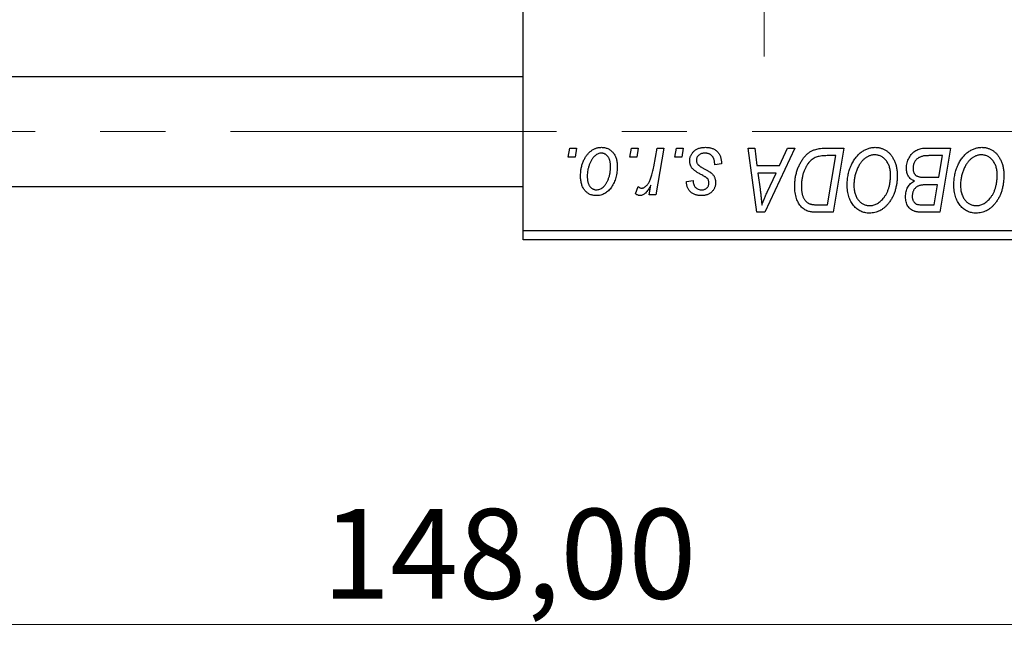
# Model space of a CAD drawing. Units: millimetres. Extents: x 15 to 416, y 5 to 292.
# Drawn here: x 117 to 155, y 195 to 219 of the extents above; entities that cross this region are included whole.
import ezdxf

# ---------------------------------------------------------------- set-up
doc = ezdxf.new("R2010")
doc.units = ezdxf.units.MM
doc.linetypes.add('CENTERX2', pattern=[20.32, 12.7, -2.54, 2.54, -2.54])
doc.styles.add('SLDTEXTSTYLE0', font='TXT', dxfattribs={"width": 0.75})
doc.dimstyles.new('SLDDIMSTYLE0', dxfattribs={"dimtxt": 3.5, "dimasz": 3.302, "dimexe": 0, "dimexo": 0.0625, "dimgap": 0.875, "dimtad": 1, "dimlfac": 1.4, "dimrnd": 1e-09, "dimzin": 12, "dimdsep": 46, "dimtxsty": 'SLDTEXTSTYLE0', "dimsah": 1, "dimcen": 0.09, "dimadec": 0, "dimazin": 3, "dimtfac": 1, "dimtofl": 0, "dimtmove": 0, "dimatfit": 3, "dimfxl": 1, "dimfrac": 2, "dimtolj": 1, "dimtzin": 12, "dimarcsym": 0})

# ---------------------------------------------------------------- blocks, each defined once
blk = doc.blocks.new('_D')
at = {"color": 7, "linetype": 'Continuous', "lineweight": 0}
for p, q in [((188.797, 222.056), (188.797, 194.913)), ((83.083, 209.913), (83.083, 194.913)), ((188.797, 195.913), (83.083, 195.913))]:
    blk.add_line(p, q, dxfattribs=at)
at = {"color": 7, "linetype": 'Continuous', "lineweight": 18}
for points in [[(83.083, 195.913), (86.385, 195.405), (86.385, 196.421)], [(188.797, 195.913), (185.495, 196.421), (185.495, 195.405)]]:
    blk.add_solid(points, dxfattribs=at)
at = {"color": 7, "linetype": 'Continuous', "lineweight": 18, "insert": (128.828, 200.425), "char_height": 3.5, "attachment_point": 1, "style": 'SLDTEXTSTYLE0'}
blk.add_mtext('148,00', dxfattribs=at)
blk = doc.blocks.new('SW_CENTERMARKSYMBOL_0')
at = {"color": 0, "linetype": 'Continuous', "lineweight": 18}
for p, q in [((0, 3.571), (0, 8.929)), ((0, 0), (0, 1.786)), ((-3.571, 0), (-8.929, 0)), ((0, 0), (-1.786, 0)), ((0, 0), (0, -1.786)), ((0, 0), (1.786, 0)), ((3.571, 0), (9.05, 0)), ((0, -3.571), (0, -8.929))]:
    blk.add_line(p, q, dxfattribs=at)

msp = doc.modelspace()

# ---------------------------------------------------------------- linework, layer by layer
at = {"color": 7, "linetype": 'Continuous', "lineweight": 25}
for p, q in [((136.6543, 211.2704), (136.6543, 242.6989)), ((136.6543, 217.2704), (100.94, 217.2704)), ((138.4121, 214.1275), (138.4725, 214.4846)), ((138.4725, 214.4846), (138.7322, 214.4846)), ((138.7322, 214.4846), (138.6779, 214.1275)), ((140.8147, 214.1275), (140.8751, 214.4846)), ((140.8751, 214.4846), (141.1348, 214.4846)), ((141.1348, 214.4846), (141.0805, 214.1275)), ((141.7446, 213.7577), (141.8765, 214.4846)), ((142.1398, 214.4846), (141.8329, 212.6665)), ((141.8765, 214.4846), (142.1398, 214.4846)), ((142.5679, 214.1275), (142.6283, 214.4846)), ((142.6283, 214.4846), (142.8881, 214.4846)), ((142.8881, 214.4846), (142.8338, 214.1275)), ((145.419, 214.4846), (145.6803, 214.4846)), ((145.7614, 211.9846), (145.419, 214.4846)), ((145.6803, 214.4846), (145.764, 213.8028)), ((147.2402, 214.4846), (146.079, 211.9846)), ((146.6517, 213.8028), (146.9587, 214.4846)), ((146.9587, 214.4846), (147.2402, 214.4846)), ((148.4141, 214.4846), (149.1543, 214.4846)), ((149.1543, 214.4846), (148.7317, 211.9846)), ((152.3087, 214.4846), (153.3101, 214.4846)), ((153.3101, 214.4846), (152.8875, 211.9846)), ((138.6779, 214.1275), (138.4121, 214.1275)), ((141.0805, 214.1275), (140.8147, 214.1275)), ((142.8338, 214.1275), (142.5679, 214.1275)), ((148.8418, 214.1924), (148.508, 214.1924)), ((148.5181, 212.2768), (148.8418, 214.1924)), ((152.9976, 214.1924), (152.5106, 214.1924)), ((152.8551, 213.3483), (152.9976, 214.1924)), ((144.3816, 213.8678), (144.1218, 213.8353)), ((144.3816, 213.9012), (144.3816, 213.8678)), ((145.764, 213.8028), (146.6517, 213.8028)), ((145.8005, 213.5106), (145.8903, 212.8816)), ((146.5092, 213.5106), (145.8005, 213.5106)), ((146.1637, 212.7689), (146.5092, 213.5106)), ((152.3041, 213.3483), (152.8551, 213.3483)), ((100.94, 212.9846), (136.6543, 212.9846)), ((141.0374, 212.6999), (141.1409, 212.984)), ((141.5696, 212.6665), (141.6355, 213.0424)), ((143.0179, 213.1859), (143.2777, 213.2184)), ((152.8054, 213.0561), (152.3828, 213.0561)), ((152.674, 212.2768), (152.8054, 213.0561)), ((141.8329, 212.6665), (141.5696, 212.6665)), ((148.1402, 212.2768), (148.5181, 212.2768)), ((152.2286, 212.2768), (152.674, 212.2768)), ((146.079, 211.9846), (145.7614, 211.9846)), ((148.7317, 211.9846), (148.1087, 211.9846)), ((152.8875, 211.9846), (152.2478, 211.9846)), ((136.6543, 211.2704), (170.94, 211.2704)), ((136.6543, 210.9132), (136.6543, 211.2704)), ((170.94, 210.9132), (136.6543, 210.9132))]:
    msp.add_line(p, q, dxfattribs=at)
at = {"color": 7, "linetype": 'CENTERX2', "lineweight": 18}
msp.add_line((64.2971, 215.1275), (179.7257, 215.1275), dxfattribs=at)
at = {"color": 7, "linetype": 'Continuous', "lineweight": 25}
for points, knots in [([(138.8945, 213.3939), (138.895, 213.4215), (138.8959, 213.4758), (138.9009, 213.5561), (138.91, 213.6342), (138.9233, 213.71), (138.9394, 213.7837), (138.9592, 213.8551), (138.9832, 213.9241), (139.0104, 213.9908), (139.0406, 214.0543), (139.0734, 214.114), (139.1075, 214.1699), (139.1448, 214.2212), (139.1838, 214.2686), (139.225, 214.3118), (139.2682, 214.3513), (139.3139, 214.3858), (139.3604, 214.4172), (139.4083, 214.4431), (139.456, 214.4667), (139.5049, 214.4844), (139.5538, 214.4997), (139.6036, 214.5095), (139.654, 214.516), (139.6878, 214.5167), (139.7047, 214.5171)], [0, 0, 0, 0, 0.053887, 0.1062098, 0.1571243, 0.2074379, 0.2565129, 0.304544, 0.3520998, 0.3992345, 0.4453573, 0.4894324, 0.5321725, 0.5733587, 0.6132625, 0.6520672, 0.6899721, 0.7274524, 0.7639343, 0.7994376, 0.8338806, 0.8677657, 0.9009093, 0.9339655, 0.966924, 1, 1, 1, 1]), ([(139.7047, 214.5171), (139.7267, 214.5166), (139.7698, 214.5155), (139.8329, 214.506), (139.893, 214.4908), (139.9505, 214.4696), (140.0046, 214.4418), (140.056, 214.4086), (140.1041, 214.3688), (140.1491, 214.3232), (140.1903, 214.2727), (140.2258, 214.2171), (140.256, 214.1571), (140.2809, 214.0928), (140.2994, 214.0238), (140.313, 213.9507), (140.322, 213.8732), (140.3227, 213.8199), (140.3231, 213.7927)], [0, 0, 0, 0, 0.0616655, 0.1205692, 0.1782617, 0.2353851, 0.2917548, 0.3482697, 0.4065141, 0.4664906, 0.5274696, 0.5888522, 0.6509422, 0.7154444, 0.7817725, 0.8507297, 0.9236741, 1, 1, 1, 1]), ([(143.1478, 213.9905), (143.1483, 214.0083), (143.1492, 214.0434), (143.157, 214.0949), (143.1697, 214.1444), (143.1877, 214.192), (143.2105, 214.2377), (143.2386, 214.2816), (143.2718, 214.3233), (143.3099, 214.3628), (143.3521, 214.3993), (143.399, 214.4308), (143.45, 214.4573), (143.5045, 214.4799), (143.5634, 214.4962), (143.6257, 214.5086), (143.6921, 214.5156), (143.7378, 214.5166), (143.7611, 214.5171)], [0, 0, 0, 0, 0.0588522, 0.1160185, 0.1720998, 0.2277322, 0.2840673, 0.3412199, 0.3998025, 0.4603841, 0.5223242, 0.5844362, 0.6470432, 0.7123338, 0.7793164, 0.8489287, 0.9226883, 1, 1, 1, 1]), ([(143.7611, 214.5171), (143.7846, 214.5166), (143.8306, 214.5157), (143.8975, 214.5081), (143.9604, 214.4953), (144.0197, 214.4783), (144.0751, 214.4555), (144.1261, 214.4271), (144.1739, 214.3948), (144.2167, 214.3565), (144.2557, 214.3142), (144.2898, 214.2675), (144.3181, 214.2164), (144.3421, 214.1615), (144.3591, 214.102), (144.3727, 214.0389), (144.3802, 213.9714), (144.3811, 213.9251), (144.3816, 213.9012)], [0, 0, 0, 0, 0.0710793, 0.1389697, 0.2031118, 0.2648853, 0.3251481, 0.3834707, 0.441163, 0.4990924, 0.5566033, 0.6147645, 0.673335, 0.7328543, 0.795263, 0.8600089, 0.9278992, 1, 1, 1, 1]), ([(148.0128, 214.4248), (148.0419, 214.4342), (148.1022, 214.4537), (148.1991, 214.4715), (148.3039, 214.4829), (148.3766, 214.4841), (148.4141, 214.4846)], [0, 0, 0, 0, 0.22482483, 0.46573317, 0.7235704, 1, 1, 1, 1]), ([(149.2842, 213.0652), (149.2846, 213.0999), (149.2856, 213.1686), (149.2934, 213.2704), (149.3061, 213.3698), (149.3237, 213.4667), (149.3467, 213.5611), (149.3739, 213.6533), (149.407, 213.7427), (149.4451, 213.829), (149.4862, 213.9118), (149.5311, 213.9895), (149.578, 214.0622), (149.628, 214.1294), (149.6801, 214.1915), (149.7352, 214.2481), (149.7929, 214.2994), (149.8535, 214.3451), (149.9156, 214.3855), (149.9787, 214.4207), (150.0426, 214.4504), (150.1072, 214.4746), (150.1728, 214.4936), (150.2391, 214.5073), (150.3063, 214.5158), (150.3513, 214.5167), (150.3738, 214.5171)], [0, 0, 0, 0, 0.0517953, 0.102706, 0.1523632, 0.2014102, 0.2497463, 0.2974554, 0.3448452, 0.392009, 0.4383223, 0.482904, 0.5259903, 0.5675157, 0.6078447, 0.6469628, 0.6854328, 0.7231188, 0.76018, 0.796023, 0.8308293, 0.8653587, 0.8990132, 0.9327973, 0.9663825, 1, 1, 1, 1]), ([(150.3738, 214.5171), (150.3933, 214.5167), (150.432, 214.5158), (150.4892, 214.5105), (150.5449, 214.4999), (150.599, 214.4864), (150.6519, 214.4691), (150.7029, 214.4471), (150.7528, 214.4218), (150.8011, 214.3924), (150.8472, 214.3585), (150.8923, 214.322), (150.9335, 214.2795), (150.9742, 214.2347), (151.0112, 214.1845), (151.0477, 214.1316), (151.0803, 214.0736), (151.1118, 214.0127), (151.1401, 213.9484), (151.1649, 213.8816), (151.1859, 213.8127), (151.2025, 213.7415), (151.2156, 213.6682), (151.2254, 213.5927), (151.2309, 213.5151), (151.2318, 213.4626), (151.2322, 213.436)], [0, 0, 0, 0, 0.0378713, 0.0752374, 0.11171, 0.1480294, 0.1837276, 0.2198556, 0.2560644, 0.2926971, 0.3296946, 0.3673249, 0.4054911, 0.4446575, 0.4850732, 0.5267894, 0.5696934, 0.61444, 0.6601209, 0.706461, 0.7528957, 0.8002348, 0.8487179, 0.897827, 0.9483119, 1, 1, 1, 1]), ([(151.5894, 213.7069), (151.5907, 213.7417), (151.5932, 213.8109), (151.6131, 213.9129), (151.6459, 214.012), (151.6915, 214.1061), (151.7458, 214.1939), (151.8091, 214.2708), (151.8786, 214.3371), (151.9559, 214.3903), (152.038, 214.4326), (152.1247, 214.4629), (152.2154, 214.4811), (152.2773, 214.4835), (152.3087, 214.4846)], [0, 0, 0, 0, 0.0885781, 0.1763653, 0.2640477, 0.3539283, 0.4424675, 0.5267237, 0.6072595, 0.6865691, 0.7650622, 0.8422521, 0.9200563, 1, 1, 1, 1]), ([(153.44, 213.0652), (153.4405, 213.0999), (153.4414, 213.1686), (153.4492, 213.2704), (153.4619, 213.3698), (153.4795, 213.4667), (153.5026, 213.5611), (153.5297, 213.6533), (153.5628, 213.7427), (153.601, 213.829), (153.642, 213.9118), (153.6869, 213.9895), (153.7339, 214.0622), (153.7838, 214.1294), (153.836, 214.1915), (153.891, 214.2481), (153.9488, 214.2994), (154.0094, 214.3451), (154.0715, 214.3855), (154.1345, 214.4207), (154.1984, 214.4504), (154.263, 214.4746), (154.3287, 214.4936), (154.395, 214.5073), (154.4622, 214.5158), (154.5072, 214.5167), (154.5297, 214.5171)], [0, 0, 0, 0, 0.0517953, 0.102706, 0.1523632, 0.2014102, 0.2497463, 0.2974554, 0.3448452, 0.392009, 0.4383223, 0.482904, 0.5259903, 0.5675157, 0.6078447, 0.6469628, 0.6854328, 0.7231188, 0.76018, 0.796023, 0.8308293, 0.8653587, 0.8990132, 0.9327973, 0.9663825, 1, 1, 1, 1]), ([(154.5297, 214.5171), (154.5491, 214.5167), (154.5878, 214.5158), (154.645, 214.5105), (154.7007, 214.4999), (154.7548, 214.4864), (154.8077, 214.4691), (154.8587, 214.4471), (154.9087, 214.4218), (154.957, 214.3924), (155.003, 214.3585), (155.0481, 214.322), (155.0893, 214.2795), (155.13, 214.2347), (155.167, 214.1845), (155.2036, 214.1316), (155.2361, 214.0736), (155.2677, 214.0127), (155.296, 213.9484), (155.3208, 213.8816), (155.3418, 213.8127), (155.3584, 213.7415), (155.3714, 213.6682), (155.3813, 213.5927), (155.3868, 213.5151), (155.3876, 213.4626), (155.3881, 213.436)], [0, 0, 0, 0, 0.0378713, 0.0752374, 0.11171, 0.1480294, 0.1837276, 0.2198556, 0.2560644, 0.2926971, 0.3296946, 0.3673249, 0.4054911, 0.4446575, 0.4850732, 0.5267894, 0.5696934, 0.61444, 0.6601209, 0.706461, 0.7528957, 0.8002348, 0.8487179, 0.897827, 0.9483119, 1, 1, 1, 1]), ([(139.7027, 214.2898), (139.6823, 214.2886), (139.6404, 214.2862), (139.5784, 214.2661), (139.5168, 214.2342), (139.4665, 214.1991), (139.4272, 214.164), (139.3986, 214.1327), (139.3697, 214.0984), (139.3432, 214.0588), (139.3166, 214.0159), (139.292, 213.9683), (139.2676, 213.9172), (139.2367, 213.8439), (139.2039, 213.7486), (139.1755, 213.6314), (139.1573, 213.5127), (139.1553, 213.4329), (139.1543, 213.3929)], [0, 0, 0, 0, 0.0534249, 0.1094777, 0.1691115, 0.2346183, 0.2697522, 0.3067366, 0.3457606, 0.3871709, 0.4313131, 0.4778806, 0.5274192, 0.5798298, 0.6861612, 0.7910274, 0.895339, 1, 1, 1, 1]), ([(140.0634, 213.7648), (140.0631, 213.7858), (140.0627, 213.8266), (140.0575, 213.8857), (140.0494, 213.941), (140.0385, 213.9923), (140.0238, 214.0396), (140.006, 214.0829), (139.9853, 214.1225), (139.9608, 214.1573), (139.9344, 214.1885), (139.9059, 214.2153), (139.8763, 214.2386), (139.8448, 214.2575), (139.8114, 214.2716), (139.7767, 214.2827), (139.7401, 214.2886), (139.7152, 214.2894), (139.7027, 214.2898)], [0, 0, 0, 0, 0.0881845, 0.1716698, 0.2492912, 0.3227816, 0.3920407, 0.4573946, 0.5194152, 0.5791737, 0.6361612, 0.6909787, 0.74317, 0.7945019, 0.8448194, 0.8954174, 0.9473124, 1, 1, 1, 1]), ([(143.7489, 214.2898), (143.724, 214.2889), (143.6764, 214.2872), (143.6089, 214.2723), (143.5492, 214.2481), (143.4989, 214.2133), (143.458, 214.1715), (143.4285, 214.1229), (143.4103, 214.0686), (143.4085, 214.0304), (143.4075, 214.0108)], [0, 0, 0, 0, 0.1511226, 0.288739, 0.4165538, 0.5397416, 0.6565289, 0.7692832, 0.8815091, 1, 1, 1, 1]), ([(144.1218, 213.8353), (144.1218, 213.8537), (144.1216, 213.8895), (144.1169, 213.9414), (144.1094, 213.9897), (144.0991, 214.0345), (144.0845, 214.0754), (144.0676, 214.113), (144.047, 214.1468), (144.0237, 214.1771), (143.997, 214.2033), (143.9687, 214.2271), (143.9374, 214.2463), (143.9041, 214.2621), (143.8686, 214.275), (143.8306, 214.2833), (143.7906, 214.2893), (143.763, 214.2897), (143.7489, 214.2898)], [0, 0, 0, 0, 0.082639, 0.1602582, 0.2331631, 0.3017426, 0.3659919, 0.4277235, 0.4862244, 0.5429349, 0.5986796, 0.6536144, 0.7080923, 0.7626809, 0.8190254, 0.8765806, 0.9370426, 1, 1, 1, 1]), ([(147.2387, 213.0079), (147.2389, 213.0378), (147.2393, 213.0971), (147.2453, 213.1847), (147.2537, 213.2704), (147.2659, 213.3538), (147.2816, 213.4353), (147.3011, 213.5144), (147.323, 213.5918), (147.3582, 213.6902), (147.4066, 213.8064), (147.4726, 213.9355), (147.5452, 214.0517), (147.6116, 214.1393), (147.6688, 214.2016), (147.7122, 214.245), (147.7581, 214.2842), (147.8058, 214.3194), (147.8545, 214.3519), (147.9057, 214.3796), (147.9581, 214.4049), (147.9946, 214.4181), (148.0128, 214.4248)], [0, 0, 0, 0, 0.0524522, 0.1038152, 0.1538474, 0.203251, 0.2515403, 0.2991143, 0.3460005, 0.3924805, 0.4821222, 0.5664026, 0.6461463, 0.7220037, 0.7584977, 0.7943252, 0.8294199, 0.8641462, 0.8981689, 0.9319845, 0.9660484, 1, 1, 1, 1]), ([(148.508, 214.1924), (148.4704, 214.1919), (148.3982, 214.1909), (148.2944, 214.1815), (148.1991, 214.1673), (148.1115, 214.1462), (148.0301, 214.1162), (147.9541, 214.0744), (147.8828, 214.0209), (147.8151, 213.9564), (147.7523, 213.8786), (147.6941, 213.787), (147.64, 213.6815), (147.5907, 213.5631), (147.5489, 213.4336), (147.5199, 213.294), (147.5018, 213.146), (147.4996, 213.0443), (147.4984, 212.9921)], [0, 0, 0, 0, 0.0629146, 0.1209315, 0.1745411, 0.2241494, 0.2716638, 0.3194603, 0.3688676, 0.4205643, 0.4757379, 0.5360114, 0.6020248, 0.6741563, 0.7505795, 0.8296454, 0.9126787, 1, 1, 1, 1]), ([(150.3551, 214.2249), (150.3392, 214.2246), (150.3073, 214.2239), (150.2599, 214.2166), (150.2126, 214.2069), (150.1656, 214.1919), (150.1189, 214.1724), (150.0722, 214.1492), (150.026, 214.1214), (149.9797, 214.0902), (149.9346, 214.0542), (149.8913, 214.0133), (149.8496, 213.9676), (149.8102, 213.9166), (149.7721, 213.8613), (149.7361, 213.801), (149.7015, 213.7361), (149.6694, 213.6666), (149.6403, 213.5941), (149.614, 213.5196), (149.5925, 213.4433), (149.5745, 213.3653), (149.5609, 213.2858), (149.5514, 213.2045), (149.545, 213.1218), (149.5443, 213.0659), (149.5439, 213.0378)], [0, 0, 0, 0, 0.0301757, 0.0602933, 0.0908029, 0.121741, 0.1536659, 0.1866556, 0.2205936, 0.2559101, 0.2924251, 0.3298624, 0.3689122, 0.4095877, 0.4520232, 0.4961917, 0.5426783, 0.5914669, 0.6412571, 0.690858, 0.7412132, 0.7915521, 0.8426455, 0.8940039, 0.9467438, 1, 1, 1, 1]), ([(150.9725, 213.4482), (150.9719, 213.477), (150.9707, 213.5331), (150.9619, 213.6152), (150.9479, 213.6929), (150.9283, 213.7662), (150.9023, 213.8349), (150.8699, 213.8988), (150.8333, 213.9593), (150.7897, 214.0135), (150.7438, 214.0633), (150.6941, 214.1058), (150.6433, 214.143), (150.5899, 214.1731), (150.534, 214.1959), (150.4763, 214.2131), (150.4163, 214.2226), (150.3756, 214.2241), (150.3551, 214.2249)], [0, 0, 0, 0, 0.07803254, 0.15229853, 0.22364974, 0.29208655, 0.35785784, 0.42248008, 0.48613114, 0.54917764, 0.61083878, 0.66970109, 0.72622726, 0.78147701, 0.83557207, 0.88957368, 0.94440095, 1, 1, 1, 1]), ([(152.2544, 214.1792), (152.2356, 214.1751), (152.1987, 214.1669), (152.146, 214.1484), (152.0961, 214.1277), (152.05, 214.1014), (152.0072, 214.0705), (151.9689, 214.0324), (151.9347, 213.9875), (151.9047, 213.9368), (151.8799, 213.8816), (151.8621, 213.8232), (151.8511, 213.7623), (151.8498, 213.7209), (151.8491, 213.6998)], [0, 0, 0, 0, 0.0844041, 0.1647797, 0.2435569, 0.3199881, 0.3960936, 0.4739402, 0.5550729, 0.6418717, 0.7308445, 0.8189541, 0.9082363, 1, 1, 1, 1]), ([(152.5106, 214.1924), (152.4952, 214.1925), (152.4658, 214.1927), (152.4237, 214.1914), (152.3857, 214.1904), (152.3516, 214.1897), (152.3217, 214.1876), (152.2957, 214.1849), (152.2736, 214.1828), (152.2603, 214.1803), (152.2544, 214.1792)], [0, 0, 0, 0, 0.17975156, 0.34374838, 0.49194794, 0.62435145, 0.7411612, 0.84238407, 0.92985627, 1, 1, 1, 1]), ([(154.5109, 214.2249), (154.495, 214.2246), (154.4632, 214.2239), (154.4158, 214.2166), (154.3684, 214.2069), (154.3215, 214.1919), (154.2748, 214.1724), (154.2281, 214.1492), (154.1818, 214.1214), (154.1356, 214.0902), (154.0905, 214.0542), (154.0471, 214.0133), (154.0054, 213.9676), (153.9661, 213.9166), (153.9279, 213.8613), (153.8919, 213.801), (153.8574, 213.7361), (153.8252, 213.6666), (153.7962, 213.5941), (153.7698, 213.5196), (153.7483, 213.4433), (153.7304, 213.3653), (153.7168, 213.2858), (153.7072, 213.2045), (153.7009, 213.1218), (153.7001, 213.0659), (153.6997, 213.0378)], [0, 0, 0, 0, 0.0301757, 0.0602933, 0.0908029, 0.121741, 0.1536659, 0.1866556, 0.2205936, 0.2559101, 0.2924251, 0.3298624, 0.3689122, 0.4095877, 0.4520232, 0.4961917, 0.5426783, 0.5914669, 0.6412571, 0.690858, 0.7412132, 0.7915521, 0.8426455, 0.8940039, 0.9467438, 1, 1, 1, 1]), ([(155.1283, 213.4482), (155.1277, 213.477), (155.1266, 213.5331), (155.1178, 213.6152), (155.1037, 213.6929), (155.0842, 213.7662), (155.0581, 213.8349), (155.0258, 213.8988), (154.9892, 213.9593), (154.9456, 214.0135), (154.8997, 214.0633), (154.85, 214.1058), (154.7991, 214.143), (154.7457, 214.1731), (154.6898, 214.1959), (154.6322, 214.2131), (154.5721, 214.2226), (154.5314, 214.2241), (154.5109, 214.2249)], [0, 0, 0, 0, 0.07803254, 0.15229853, 0.22364974, 0.29208655, 0.35785784, 0.42248008, 0.48613114, 0.54917764, 0.61083878, 0.66970109, 0.72622726, 0.78147701, 0.83557207, 0.88957368, 0.94440095, 1, 1, 1, 1]), ([(140.3231, 213.7927), (140.3225, 213.7529), (140.3212, 213.6748), (140.3101, 213.5599), (140.2933, 213.4496), (140.2687, 213.344), (140.2376, 213.2432), (140.1986, 213.1471), (140.153, 213.0558), (140.1013, 212.9698), (140.0433, 212.8915), (139.9806, 212.8224), (139.9123, 212.7643), (139.8393, 212.7168), (139.7615, 212.6792), (139.6787, 212.6529), (139.5912, 212.6366), (139.5313, 212.6349), (139.5008, 212.634)], [0, 0, 0, 0, 0.0753615, 0.1481167, 0.2185236, 0.286637, 0.3534497, 0.41845, 0.4829585, 0.5466728, 0.6085388, 0.6672966, 0.7232388, 0.7779178, 0.8319684, 0.8865063, 0.9422129, 1, 1, 1, 1]), ([(139.5119, 212.8613), (139.5339, 212.8625), (139.5783, 212.8649), (139.6441, 212.8841), (139.7081, 212.9161), (139.7599, 212.951), (139.8002, 212.9856), (139.8293, 213.0166), (139.8574, 213.0514), (139.8842, 213.0901), (139.9101, 213.1327), (139.9343, 213.1794), (139.9573, 213.23), (139.9861, 213.303), (140.0177, 213.3985), (140.0437, 213.5177), (140.0608, 213.64), (140.0625, 213.7229), (140.0634, 213.7648)], [0, 0, 0, 0, 0.0565773, 0.1146435, 0.1753838, 0.2407896, 0.2754624, 0.3122204, 0.3504135, 0.3908759, 0.4337903, 0.4791061, 0.5265959, 0.5773601, 0.681625, 0.785879, 0.8920471, 1, 1, 1, 1]), ([(141.2718, 212.9262), (141.2827, 212.9269), (141.3049, 212.9282), (141.338, 212.9372), (141.3709, 212.9519), (141.4041, 212.9716), (141.4365, 212.9981), (141.469, 213.0297), (141.5016, 213.067), (141.5341, 213.1105), (141.5667, 213.161), (141.5959, 213.2208), (141.6252, 213.2887), (141.6522, 213.3655), (141.6774, 213.4513), (141.7016, 213.5455), (141.7245, 213.6486), (141.7377, 213.7204), (141.7446, 213.7577)], [0, 0, 0, 0, 0.0320567, 0.0655625, 0.1004002, 0.1382028, 0.179014, 0.2234514, 0.2718664, 0.3249281, 0.3834484, 0.4487951, 0.5209568, 0.6014006, 0.688814, 0.7846111, 0.8883046, 1, 1, 1, 1]), ([(143.2787, 213.6603), (143.2683, 213.6718), (143.2479, 213.6946), (143.2208, 213.7311), (143.1985, 213.7699), (143.1801, 213.8104), (143.1651, 213.8525), (143.1552, 213.897), (143.1489, 213.9432), (143.1482, 213.9746), (143.1478, 213.9905)], [0, 0, 0, 0, 0.1272562, 0.2516804, 0.3738979, 0.4947208, 0.6170809, 0.7413182, 0.8690605, 1, 1, 1, 1]), ([(143.4075, 214.0108), (143.4082, 213.9965), (143.4096, 213.9683), (143.4203, 213.9272), (143.4369, 213.8878), (143.4534, 213.8644), (143.4618, 213.8525)], [0, 0, 0, 0, 0.2511722, 0.4968942, 0.7437878, 1, 1, 1, 1]), ([(143.4618, 213.8525), (143.4671, 213.8463), (143.4784, 213.8331), (143.4994, 213.8144), (143.5239, 213.7941), (143.5532, 213.7736), (143.586, 213.751), (143.6238, 213.7284), (143.6658, 213.7046), (143.6955, 213.6888), (143.7109, 213.6806)], [0, 0, 0, 0, 0.0802827, 0.171103, 0.2765324, 0.3935635, 0.5243923, 0.6687492, 0.8277322, 1, 1, 1, 1]), ([(151.9013, 213.2022), (151.8771, 213.2134), (151.8297, 213.2354), (151.7666, 213.2806), (151.712, 213.3332), (151.667, 213.3943), (151.6318, 213.4628), (151.607, 213.5383), (151.5921, 213.6205), (151.5903, 213.6775), (151.5894, 213.7069)], [0, 0, 0, 0, 0.1266079, 0.2474348, 0.3659695, 0.4846669, 0.6055442, 0.729814, 0.8602233, 1, 1, 1, 1]), ([(151.8491, 213.6998), (151.8494, 213.6851), (151.85, 213.6564), (151.8543, 213.615), (151.8625, 213.5766), (151.8738, 213.5415), (151.8873, 213.5091), (151.9045, 213.4799), (151.9258, 213.4545), (151.9492, 213.4311), (151.9772, 213.4109), (152.0103, 213.3944), (152.0476, 213.3797), (152.0898, 213.3682), (152.1366, 213.3592), (152.1883, 213.3526), (152.2447, 213.3494), (152.2838, 213.3486), (152.3041, 213.3483)], [0, 0, 0, 0, 0.0662662, 0.1290617, 0.1874386, 0.2425685, 0.2947445, 0.3452674, 0.3944889, 0.4434744, 0.4941804, 0.5489941, 0.6094961, 0.6743258, 0.7456866, 0.8239599, 0.9086241, 1, 1, 1, 1]), ([(139.5008, 212.634), (139.4793, 212.6346), (139.4371, 212.6357), (139.3751, 212.6449), (139.3162, 212.6609), (139.2598, 212.682), (139.2067, 212.7104), (139.1563, 212.7444), (139.109, 212.7849), (139.0647, 212.831), (139.0247, 212.8833), (138.9895, 212.9409), (138.9601, 213.0037), (138.9363, 213.0717), (138.9177, 213.1449), (138.904, 213.2232), (138.8958, 213.3068), (138.895, 213.3643), (138.8945, 213.3939)], [0, 0, 0, 0, 0.0589565, 0.1156825, 0.1713602, 0.2259596, 0.2805137, 0.3359456, 0.3925293, 0.4509085, 0.5111012, 0.5724965, 0.6355555, 0.7009662, 0.769909, 0.8424091, 0.9188181, 1, 1, 1, 1]), ([(139.1543, 213.3929), (139.1545, 213.3718), (139.1549, 213.3308), (139.1602, 213.2713), (139.1682, 213.2157), (139.1793, 213.164), (139.1933, 213.116), (139.2112, 213.0722), (139.232, 213.0321), (139.2562, 212.9964), (139.2827, 212.9646), (139.3112, 212.9374), (139.3407, 212.9134), (139.3725, 212.8951), (139.4049, 212.879), (139.4395, 212.8694), (139.4751, 212.8622), (139.4996, 212.8616), (139.5119, 212.8613)], [0, 0, 0, 0, 0.0885786, 0.1717665, 0.2498124, 0.3237334, 0.3932168, 0.4589936, 0.5214195, 0.5821336, 0.6394592, 0.6945708, 0.7470134, 0.7981625, 0.8482357, 0.8977697, 0.9482074, 1, 1, 1, 1]), ([(143.6546, 213.4203), (143.6315, 213.4325), (143.5872, 213.456), (143.5246, 213.4918), (143.4676, 213.5244), (143.4173, 213.5553), (143.3736, 213.5843), (143.336, 213.611), (143.3047, 213.6357), (143.2869, 213.6525), (143.2787, 213.6603)], [0, 0, 0, 0, 0.1751043, 0.3366411, 0.4835452, 0.6154622, 0.7325073, 0.835766, 0.924528, 1, 1, 1, 1]), ([(143.8687, 213.2585), (143.8658, 213.264), (143.8594, 213.2761), (143.8454, 213.294), (143.8255, 213.312), (143.8012, 213.3318), (143.7717, 213.3523), (143.7374, 213.3743), (143.6981, 213.3976), (143.6695, 213.4125), (143.6546, 213.4203)], [0, 0, 0, 0, 0.0684895, 0.1509492, 0.2485952, 0.3639658, 0.4964639, 0.6449738, 0.8138958, 1, 1, 1, 1]), ([(143.7109, 213.6806), (143.7287, 213.6712), (143.7629, 213.6531), (143.8113, 213.6262), (143.8553, 213.6014), (143.8942, 213.5779), (143.9288, 213.5569), (143.9584, 213.5371), (143.9831, 213.5188), (144.0103, 213.4975), (144.0388, 213.4696), (144.0683, 213.4332), (144.0945, 213.3937), (144.1155, 213.3504), (144.1329, 213.3046), (144.1458, 213.2561), (144.1527, 213.2046), (144.1538, 213.1694), (144.1543, 213.1514)], [0, 0, 0, 0, 0.0818814, 0.1573352, 0.2254411, 0.2871576, 0.3421523, 0.3902441, 0.4320813, 0.4673282, 0.5305866, 0.5936688, 0.6577932, 0.7230302, 0.789229, 0.8568221, 0.9269825, 1, 1, 1, 1]), ([(150.6853, 212.5219), (150.7085, 212.5512), (150.7549, 212.61), (150.8133, 212.7075), (150.8624, 212.8125), (150.9033, 212.9248), (150.9337, 213.0451), (150.9568, 213.1725), (150.9698, 213.3079), (150.9716, 213.4007), (150.9725, 213.4482)], [0, 0, 0, 0, 0.1130348, 0.2268335, 0.3435029, 0.4639329, 0.5883359, 0.7189973, 0.8559436, 1, 1, 1, 1]), ([(151.2322, 213.436), (151.2311, 213.3805), (151.2289, 213.272), (151.2131, 213.1131), (151.1865, 212.9623), (151.1488, 212.8194), (151.1008, 212.6844), (151.0416, 212.5576), (150.9724, 212.4384), (150.9173, 212.3658), (150.8898, 212.3296)], [0, 0, 0, 0, 0.14097549, 0.27565871, 0.40525403, 0.52966095, 0.65058852, 0.76858674, 0.88469405, 1, 1, 1, 1]), ([(154.8412, 212.5219), (154.8643, 212.5512), (154.9108, 212.61), (154.9692, 212.7075), (155.0183, 212.8125), (155.0591, 212.9248), (155.0896, 213.0451), (155.1127, 213.1725), (155.1257, 213.3079), (155.1274, 213.4007), (155.1283, 213.4482)], [0, 0, 0, 0, 0.1130348, 0.2268335, 0.3435029, 0.4639329, 0.5883359, 0.7189973, 0.8559436, 1, 1, 1, 1]), ([(155.3881, 213.436), (155.3869, 213.3805), (155.3848, 213.272), (155.369, 213.1131), (155.3423, 212.9623), (155.3047, 212.8194), (155.2566, 212.6844), (155.1975, 212.5576), (155.1283, 212.4384), (155.0731, 212.3658), (155.0456, 212.3296)], [0, 0, 0, 0, 0.14097549, 0.27565871, 0.40525403, 0.52966095, 0.65058852, 0.76858674, 0.88469405, 1, 1, 1, 1]), ([(141.1409, 212.984), (141.1511, 212.9751), (141.1706, 212.9581), (141.2038, 212.9405), (141.2373, 212.9281), (141.2603, 212.9268), (141.2718, 212.9262)], [0, 0, 0, 0, 0.2760028, 0.5287745, 0.766566, 1, 1, 1, 1]), ([(141.6355, 213.0424), (141.6183, 213.0102), (141.5858, 212.9492), (141.5333, 212.8658), (141.481, 212.795), (141.4281, 212.7369), (141.3752, 212.6914), (141.3221, 212.6585), (141.2681, 212.6383), (141.2317, 212.6354), (141.2139, 212.634)], [0, 0, 0, 0, 0.1784707, 0.3379891, 0.48161, 0.6086632, 0.7213718, 0.8219672, 0.9132903, 1, 1, 1, 1]), ([(143.6094, 212.634), (143.5874, 212.6343), (143.5445, 212.6348), (143.4821, 212.6424), (143.4231, 212.6531), (143.3679, 212.6696), (143.3157, 212.6897), (143.2673, 212.7147), (143.2223, 212.7443), (143.1812, 212.7784), (143.1439, 212.8163), (143.1121, 212.8588), (143.0842, 212.9043), (143.0615, 212.9538), (143.0433, 213.0068), (143.0295, 213.0633), (143.0209, 213.1235), (143.0189, 213.1648), (143.0179, 213.1859)], [0, 0, 0, 0, 0.0722496, 0.1410177, 0.2060591, 0.2691643, 0.3300268, 0.389406, 0.447953, 0.5063469, 0.5644866, 0.6223711, 0.6801995, 0.7395994, 0.800735, 0.8641939, 0.93042, 1, 1, 1, 1]), ([(143.2777, 213.2184), (143.2795, 213.1914), (143.2829, 213.1399), (143.302, 213.0677), (143.3312, 213.0047), (143.3727, 212.9528), (143.4231, 212.9113), (143.4825, 212.8822), (143.5495, 212.8638), (143.597, 212.8621), (143.6216, 212.8613)], [0, 0, 0, 0, 0.1450584, 0.2765042, 0.3983063, 0.515263, 0.6300974, 0.7457933, 0.8680006, 1, 1, 1, 1]), ([(144.1543, 213.1514), (144.1537, 213.133), (144.1526, 213.0968), (144.1464, 213.0437), (144.1337, 212.9934), (144.1178, 212.9452), (144.0961, 212.9001), (144.0707, 212.8567), (144.0396, 212.8166), (144.0047, 212.7788), (143.9656, 212.745), (143.9236, 212.7149), (143.8785, 212.6899), (143.8303, 212.6696), (143.7793, 212.6532), (143.7251, 212.6425), (143.6683, 212.6348), (143.6294, 212.6343), (143.6094, 212.634)], [0, 0, 0, 0, 0.0655748, 0.1285622, 0.1897817, 0.2494567, 0.3085997, 0.3673475, 0.4278072, 0.4886123, 0.5499526, 0.6111514, 0.6716827, 0.733076, 0.7967478, 0.8618083, 0.9290446, 1, 1, 1, 1]), ([(143.6216, 212.8613), (143.641, 212.862), (143.6784, 212.8635), (143.7317, 212.878), (143.779, 212.9024), (143.8192, 212.9356), (143.8529, 212.9742), (143.8769, 213.0173), (143.8922, 213.0633), (143.8938, 213.0952), (143.8945, 213.1114)], [0, 0, 0, 0, 0.1408251, 0.2722704, 0.3983991, 0.5253368, 0.650227, 0.7687626, 0.8824859, 1, 1, 1, 1]), ([(143.8945, 213.1114), (143.8943, 213.1253), (143.8939, 213.152), (143.8885, 213.1904), (143.8809, 213.226), (143.8727, 213.2479), (143.8687, 213.2585)], [0, 0, 0, 0, 0.276974, 0.532375, 0.7747519, 1, 1, 1, 1]), ([(147.7896, 212.0171), (147.7631, 212.0257), (147.7102, 212.0428), (147.6356, 212.0818), (147.5658, 212.1306), (147.4997, 212.1884), (147.4403, 212.2574), (147.3877, 212.3369), (147.3428, 212.4268), (147.3048, 212.5265), (147.2752, 212.6354), (147.2543, 212.7527), (147.2406, 212.8777), (147.2393, 212.9637), (147.2387, 213.0079)], [0, 0, 0, 0, 0.068399, 0.1366601, 0.2059934, 0.2775885, 0.351883, 0.4292789, 0.5112997, 0.5985757, 0.6912952, 0.7885289, 0.8914048, 1, 1, 1, 1]), ([(147.4984, 212.9921), (147.4988, 212.9691), (147.4995, 212.9245), (147.5029, 212.8591), (147.5093, 212.7974), (147.5192, 212.7394), (147.5307, 212.685), (147.5446, 212.6342), (147.5621, 212.5872), (147.5818, 212.5436), (147.6035, 212.5032), (147.628, 212.4668), (147.6539, 212.4337), (147.6815, 212.4037), (147.7116, 212.3776), (147.7428, 212.3539), (147.7768, 212.3345), (147.8005, 212.3242), (147.8125, 212.319)], [0, 0, 0, 0, 0.0874471, 0.1698532, 0.2487234, 0.3230177, 0.3933724, 0.4601285, 0.523179, 0.583882, 0.6417016, 0.6973284, 0.7504393, 0.8013819, 0.8519377, 0.9015654, 0.9505224, 1, 1, 1, 1]), ([(150.1476, 211.9522), (150.1174, 211.953), (150.0582, 211.9547), (149.9711, 211.9687), (149.8882, 211.9922), (149.8086, 212.0242), (149.7335, 212.0664), (149.6612, 212.1167), (149.5938, 212.1773), (149.53, 212.2459), (149.472, 212.3231), (149.4219, 212.4082), (149.379, 212.5002), (149.344, 212.5994), (149.3173, 212.706), (149.2983, 212.8194), (149.2864, 212.94), (149.2849, 213.0227), (149.2842, 213.0652)], [0, 0, 0, 0, 0.0572634, 0.1125681, 0.1669845, 0.2207416, 0.275104, 0.330458, 0.3875843, 0.4471512, 0.5081971, 0.5705729, 0.6343933, 0.7008523, 0.7701283, 0.8428097, 0.9193142, 1, 1, 1, 1]), ([(149.5439, 213.0378), (149.5446, 213.0079), (149.5459, 212.9494), (149.5536, 212.8642), (149.5682, 212.7841), (149.5871, 212.7085), (149.6125, 212.6379), (149.6436, 212.5722), (149.6795, 212.5111), (149.7218, 212.4562), (149.7677, 212.4068), (149.8161, 212.3632), (149.8668, 212.3264), (149.9202, 212.2968), (149.9758, 212.2732), (150.0338, 212.2563), (150.0943, 212.2466), (150.1354, 212.2451), (150.1562, 212.2444)], [0, 0, 0, 0, 0.0802327, 0.1566864, 0.2289347, 0.2981581, 0.3650797, 0.4297253, 0.4925024, 0.5545694, 0.6151556, 0.672906, 0.7287301, 0.782677, 0.8362747, 0.8900406, 0.9441869, 1, 1, 1, 1]), ([(151.5569, 212.5924), (151.5579, 212.627), (151.5599, 212.694), (151.5766, 212.7909), (151.6032, 212.881), (151.6414, 212.9637), (151.6901, 213.0386), (151.7504, 213.1035), (151.8207, 213.1596), (151.8741, 213.1878), (151.9013, 213.2022)], [0, 0, 0, 0, 0.1397366, 0.2708504, 0.3965725, 0.5186775, 0.6381938, 0.7563043, 0.8756267, 1, 1, 1, 1]), ([(151.9602, 212.9526), (151.9488, 212.9413), (151.9262, 212.9189), (151.8966, 212.8818), (151.8721, 212.8416), (151.8519, 212.7991), (151.8358, 212.754), (151.825, 212.7059), (151.8175, 212.6554), (151.8169, 212.6207), (151.8166, 212.603)], [0, 0, 0, 0, 0.123467, 0.244945, 0.3642729, 0.4854921, 0.6070539, 0.7328365, 0.8643977, 1, 1, 1, 1]), ([(152.3828, 213.0561), (152.3584, 213.0558), (152.3115, 213.0554), (152.2439, 213.0502), (152.1821, 213.0423), (152.126, 213.0315), (152.0759, 213.0167), (152.0317, 212.9991), (151.9927, 212.9785), (151.9708, 212.961), (151.9602, 212.9526)], [0, 0, 0, 0, 0.16478001, 0.31736913, 0.45813933, 0.58647789, 0.70340145, 0.81068695, 0.90847541, 1, 1, 1, 1]), ([(154.3034, 211.9522), (154.2733, 211.953), (154.214, 211.9547), (154.127, 211.9687), (154.0441, 211.9922), (153.9645, 212.0242), (153.8893, 212.0664), (153.8171, 212.1167), (153.7496, 212.1773), (153.6858, 212.2459), (153.6278, 212.3231), (153.5777, 212.4082), (153.5348, 212.5002), (153.4999, 212.5994), (153.4732, 212.706), (153.4541, 212.8194), (153.4423, 212.94), (153.4408, 213.0227), (153.44, 213.0652)], [0, 0, 0, 0, 0.0572634, 0.1125681, 0.1669845, 0.2207416, 0.275104, 0.330458, 0.3875843, 0.4471512, 0.5081971, 0.5705729, 0.6343933, 0.7008523, 0.7701283, 0.8428097, 0.9193142, 1, 1, 1, 1]), ([(153.6997, 213.0378), (153.7004, 213.0079), (153.7017, 212.9494), (153.7095, 212.8642), (153.724, 212.7841), (153.7429, 212.7085), (153.7683, 212.6379), (153.7994, 212.5722), (153.8354, 212.5111), (153.8777, 212.4562), (153.9235, 212.4068), (153.9719, 212.3632), (154.0227, 212.3264), (154.0761, 212.2968), (154.1316, 212.2732), (154.1897, 212.2563), (154.2502, 212.2466), (154.2912, 212.2451), (154.3121, 212.2444)], [0, 0, 0, 0, 0.0802327, 0.1566864, 0.2289347, 0.2981581, 0.3650797, 0.4297253, 0.4925024, 0.5545694, 0.6151556, 0.672906, 0.7287301, 0.782677, 0.8362747, 0.8900406, 0.9441869, 1, 1, 1, 1]), ([(141.2139, 212.634), (141.2012, 212.6348), (141.1737, 212.6367), (141.1315, 212.6509), (141.0848, 212.671), (141.0539, 212.6899), (141.0374, 212.6999)], [0, 0, 0, 0, 0.2007338, 0.4314289, 0.695976, 1, 1, 1, 1]), ([(145.8903, 212.8816), (145.8946, 212.8511), (145.903, 212.7917), (145.914, 212.7042), (145.9243, 212.6207), (145.9329, 212.5408), (145.9405, 212.4648), (145.9472, 212.3924), (145.9522, 212.3239), (145.9549, 212.2796), (145.9562, 212.2581)], [0, 0, 0, 0, 0.14700354, 0.28727155, 0.42172054, 0.54946356, 0.67140697, 0.78755976, 0.89706335, 1, 1, 1, 1]), ([(145.9562, 212.2581), (145.969, 212.2957), (145.9958, 212.375), (146.0439, 212.4975), (146.1005, 212.6301), (146.142, 212.7213), (146.1637, 212.7689)], [0, 0, 0, 0, 0.21607031, 0.45479887, 0.71560384, 1, 1, 1, 1]), ([(151.9013, 212.0262), (151.875, 212.037), (151.8233, 212.0581), (151.7544, 212.1053), (151.6942, 212.162), (151.644, 212.2298), (151.605, 212.3078), (151.5766, 212.3948), (151.5598, 212.4908), (151.5579, 212.5577), (151.5569, 212.5924)], [0, 0, 0, 0, 0.1199282, 0.2352687, 0.3505074, 0.4679795, 0.5897309, 0.717624, 0.8533081, 1, 1, 1, 1]), ([(151.8166, 212.603), (151.8173, 212.5853), (151.8185, 212.5509), (151.8263, 212.5013), (151.8409, 212.456), (151.8603, 212.4149), (151.885, 212.3796), (151.9117, 212.3488), (151.9427, 212.325), (151.9776, 212.305), (152.0222, 212.2921), (152.0786, 212.283), (152.149, 212.2779), (152.2005, 212.2772), (152.2286, 212.2768)], [0, 0, 0, 0, 0.0873836, 0.169067, 0.2457954, 0.3204905, 0.3910117, 0.4569075, 0.5202337, 0.5819701, 0.6534442, 0.747012, 0.8620357, 1, 1, 1, 1]), ([(147.8125, 212.319), (147.8217, 212.3156), (147.8414, 212.3085), (147.8732, 212.3003), (147.9086, 212.2922), (147.9479, 212.2873), (147.9908, 212.2826), (148.0373, 212.279), (148.0876, 212.277), (148.1223, 212.2769), (148.1402, 212.2768)], [0, 0, 0, 0, 0.0888851, 0.1885605, 0.2964208, 0.4167458, 0.5457914, 0.686729, 0.8380763, 1, 1, 1, 1]), ([(150.8898, 212.3296), (150.8643, 212.2996), (150.8146, 212.2409), (150.7313, 212.1644), (150.6447, 212.0986), (150.5534, 212.0449), (150.4578, 212.0035), (150.358, 211.974), (150.2541, 211.9557), (150.1833, 211.9534), (150.1476, 211.9522)], [0, 0, 0, 0, 0.13664861, 0.26731746, 0.39246229, 0.51450385, 0.63434928, 0.75399109, 0.87571344, 1, 1, 1, 1]), ([(150.1562, 212.2444), (150.1804, 212.2453), (150.2286, 212.2472), (150.2999, 212.2602), (150.3692, 212.2822), (150.4367, 212.3131), (150.5023, 212.3524), (150.5659, 212.4005), (150.6277, 212.4571), (150.6657, 212.4999), (150.6853, 212.5219)], [0, 0, 0, 0, 0.1177276, 0.2337686, 0.3509646, 0.4701001, 0.5935383, 0.7220435, 0.8569584, 1, 1, 1, 1]), ([(155.0456, 212.3296), (155.0202, 212.2996), (154.9704, 212.2409), (154.8871, 212.1644), (154.8005, 212.0986), (154.7093, 212.0449), (154.6136, 212.0035), (154.5139, 211.974), (154.41, 211.9557), (154.3392, 211.9534), (154.3034, 211.9522)], [0, 0, 0, 0, 0.13664861, 0.26731746, 0.39246229, 0.51450385, 0.63434928, 0.75399109, 0.87571344, 1, 1, 1, 1]), ([(154.3121, 212.2444), (154.3363, 212.2453), (154.3844, 212.2472), (154.4557, 212.2602), (154.525, 212.2822), (154.5925, 212.3131), (154.6582, 212.3524), (154.7218, 212.4005), (154.7835, 212.4571), (154.8216, 212.4999), (154.8412, 212.5219)], [0, 0, 0, 0, 0.1177276, 0.2337686, 0.3509646, 0.4701001, 0.5935383, 0.7220435, 0.8569584, 1, 1, 1, 1]), ([(148.1087, 211.9846), (148.0759, 211.985), (148.0143, 211.9856), (147.9281, 211.9917), (147.8541, 212.0008), (147.8098, 212.012), (147.7896, 212.0171)], [0, 0, 0, 0, 0.30602956, 0.57480994, 0.80565989, 1, 1, 1, 1]), ([(152.2478, 211.9846), (152.2291, 211.9847), (152.1927, 211.9848), (152.1401, 211.9868), (152.0912, 211.9904), (152.046, 211.995), (152.0045, 212.0003), (151.9667, 212.0074), (151.9327, 212.0159), (151.9115, 212.0229), (151.9013, 212.0262)], [0, 0, 0, 0, 0.1606672, 0.3113075, 0.4506262, 0.5801013, 0.6998507, 0.8088578, 0.9089061, 1, 1, 1, 1])]:
    msp.add_open_spline(points, degree=3, knots=knots, dxfattribs=at)

# ---------------------------------------------------------------- block references
at = {"color": 7, "linetype": 'Continuous', "lineweight": 0}
msp.add_blockref('SW_CENTERMARKSYMBOL_0', (146.0543, 226.9846), dxfattribs=at)

# ---------------------------------------------------------------- dimensions: what is measured, and where the dimension line sits
at = {"color": 7, "linetype": 'Continuous', "lineweight": 18}
dim = msp.add_linear_dim(base=(83.0829, 195.9132), p1=(188.7971, 223.0561), p2=(83.0829, 210.9132), dimstyle='SLDDIMSTYLE0', dxfattribs=at)
dim.commit()
dim.dimension.update_dxf_attribs({"geometry": '_D', "text_midpoint": (135.94, 195.9132), "dimtype": 160})

doc.saveas('drawing.dxf')
